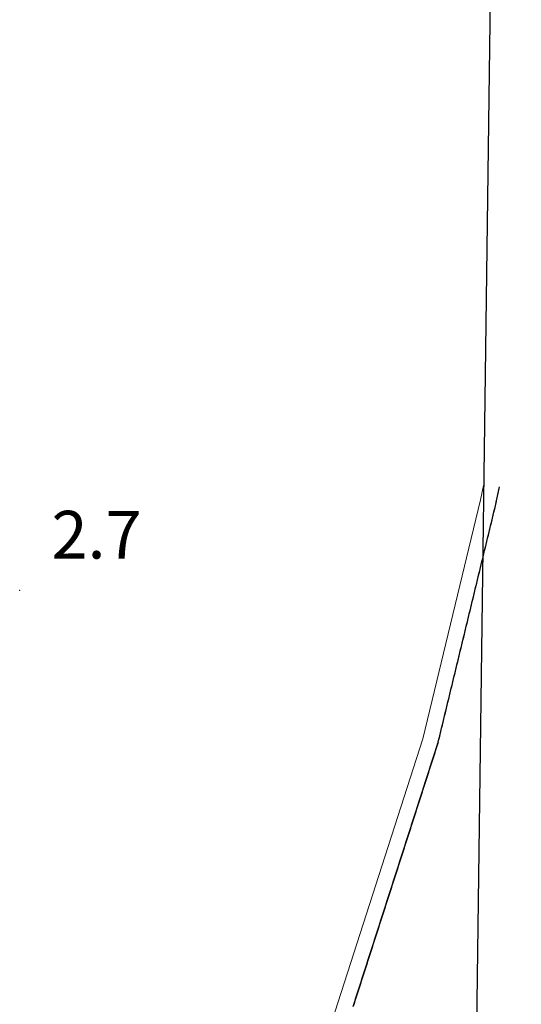
# Model space of a CAD drawing. Extents: x 2428715 to 2430495, y 4750153 to 4751369.
# Drawn here: x 2430102 to 2430134, y 4750238 to 4750300 of the extents above; entities that cross this region are included whole.
import ezdxf

# ---------------------------------------------------------------- set-up
doc = ezdxf.new("R2010")
doc.units = 0
doc.header["$LTSCALE"] = 2
doc.header["$MEASUREMENT"] = 0
doc.linetypes.add('PONTE', pattern=[0])
for name, color, linetype in [('050610', 5, 'PONTE'), ('080203', 3, 'Continuous'), ('Cartiglio', 7, 'Continuous'), ('V0252', 6, 'Continuous')]:
    doc.layers.add(name, color=color, linetype=linetype)
doc.styles.add('Style07', font='Arial', dxfattribs={"height": 0.2})

# ---------------------------------------------------------------- blocks, each defined once
blk = doc.blocks.new('PARAL')
blk.add_line((0.5, 0), (0.5, 0.1))

msp = doc.modelspace()

# ---------------------------------------------------------------- linework, layer by layer
at = {"layer": '050610', "linetype": 'PONTE', "lineweight": 0, "flags": 128}
msp.add_lwpolyline([(2430106.2, 4750201.966), (2430107.403, 4750204.076), (2430112.627, 4750215.471), (2430121.32, 4750236.145), (2430127.447, 4750255.175), (2430131.085, 4750270.194), (2430131.282, 4750271.113)], dxfattribs=at)
at = {"layer": '080203', "linetype": 'Continuous', "lineweight": 0}
msp.add_point((2430102.077, 4750264.51), dxfattribs=at)
at = {"layer": 'Cartiglio', "color": 3}
msp.add_line((2430144.89, 4751312.205), (2430130.374, 4750201.648), dxfattribs=at)

# ---------------------------------------------------------------- block references
at = {"layer": '050610', "lineweight": 0}
for p, xscale, yscale, zscale, rotation in [((2430131.245, 4750270.94), 2.000000000163106, 2.000000000163106, 2.000000000163106, 347.8988585477096), ((2430131.266, 4750271.038), 2.000000000163106, 2.000000000163106, 2.000000000163106, 347.8988585477096), ((2430131.119, 4750270.354), 2.000000000163106, 2.000000000163106, 2.000000000163106, 347.8988585477096), ((2430131.14, 4750270.451), 2.000000000163106, 2.000000000163106, 2.000000000163106, 347.8988585477096), ((2430131.161, 4750270.549), 2.000000000163106, 2.000000000163106, 2.000000000163106, 347.8988585477096), ((2430131.182, 4750270.647), 2.000000000163106, 2.000000000163106, 2.000000000163106, 347.8988585477096), ((2430131.203, 4750270.745), 2.000000000163106, 2.000000000163106, 2.000000000163106, 347.8988585477096), ((2430131.224, 4750270.842), 2.000000000163106, 2.000000000163106, 2.000000000163106, 347.8988585477096), ((2430130.959, 4750269.672), 2.000000000245147, 2.000000000245147, 2.000000000245147, 346.3845250194533), ((2430130.982, 4750269.769), 2.000000000245147, 2.000000000245147, 2.000000000245147, 346.3845250194533), ((2430131.006, 4750269.867), 2.000000000245147, 2.000000000245147, 2.000000000245147, 346.3845250194533), ((2430131.029, 4750269.964), 2.000000000245147, 2.000000000245147, 2.000000000245147, 346.3845250194533), ((2430131.053, 4750270.061), 2.000000000245147, 2.000000000245147, 2.000000000245147, 346.3845250194533), ((2430131.076, 4750270.158), 2.000000000245147, 2.000000000245147, 2.000000000245147, 346.3845250194533), ((2430131.098, 4750270.256), 2.000000000163106, 2.000000000163106, 2.000000000163106, 347.8988585477096), ((2430130.817, 4750269.089), 2.000000000245147, 2.000000000245147, 2.000000000245147, 346.3845250194533), ((2430130.841, 4750269.186), 2.000000000245147, 2.000000000245147, 2.000000000245147, 346.3845250194533), ((2430130.864, 4750269.284), 2.000000000245147, 2.000000000245147, 2.000000000245147, 346.3845250194533), ((2430130.888, 4750269.381), 2.000000000245147, 2.000000000245147, 2.000000000245147, 346.3845250194533), ((2430130.911, 4750269.478), 2.000000000245147, 2.000000000245147, 2.000000000245147, 346.3845250194533), ((2430130.935, 4750269.575), 2.000000000245147, 2.000000000245147, 2.000000000245147, 346.3845250194533), ((2430130.676, 4750268.506), 2.000000000245147, 2.000000000245147, 2.000000000245147, 346.3845250194533), ((2430130.7, 4750268.603), 2.000000000245147, 2.000000000245147, 2.000000000245147, 346.3845250194533), ((2430130.723, 4750268.7), 2.000000000245147, 2.000000000245147, 2.000000000245147, 346.3845250194533), ((2430130.747, 4750268.798), 2.000000000245147, 2.000000000245147, 2.000000000245147, 346.3845250194533), ((2430130.77, 4750268.895), 2.000000000245147, 2.000000000245147, 2.000000000245147, 346.3845250194533), ((2430130.794, 4750268.992), 2.000000000245147, 2.000000000245147, 2.000000000245147, 346.3845250194533), ((2430130.511, 4750267.826), 2.000000000245147, 2.000000000245147, 2.000000000245147, 346.3845250194533), ((2430130.535, 4750267.923), 2.000000000245147, 2.000000000245147, 2.000000000245147, 346.3845250194533), ((2430130.558, 4750268.02), 2.000000000245147, 2.000000000245147, 2.000000000245147, 346.3845250194533), ((2430130.582, 4750268.117), 2.000000000245147, 2.000000000245147, 2.000000000245147, 346.3845250194533), ((2430130.605, 4750268.214), 2.000000000245147, 2.000000000245147, 2.000000000245147, 346.3845250194533), ((2430130.629, 4750268.312), 2.000000000245147, 2.000000000245147, 2.000000000245147, 346.3845250194533), ((2430130.652, 4750268.409), 2.000000000245147, 2.000000000245147, 2.000000000245147, 346.3845250194533), ((2430130.37, 4750267.243), 2.000000000245147, 2.000000000245147, 2.000000000245147, 346.3845250194533), ((2430130.394, 4750267.34), 2.000000000245147, 2.000000000245147, 2.000000000245147, 346.3845250194533), ((2430130.417, 4750267.437), 2.000000000245147, 2.000000000245147, 2.000000000245147, 346.3845250194533), ((2430130.441, 4750267.534), 2.000000000245147, 2.000000000245147, 2.000000000245147, 346.3845250194533), ((2430130.464, 4750267.631), 2.000000000245147, 2.000000000245147, 2.000000000245147, 346.3845250194533), ((2430130.488, 4750267.729), 2.000000000245147, 2.000000000245147, 2.000000000245147, 346.3845250194533), ((2430130.229, 4750266.659), 2.000000000245147, 2.000000000245147, 2.000000000245147, 346.3845250194533), ((2430130.252, 4750266.757), 2.000000000245147, 2.000000000245147, 2.000000000245147, 346.3845250194533), ((2430130.276, 4750266.854), 2.000000000245147, 2.000000000245147, 2.000000000245147, 346.3845250194533), ((2430130.299, 4750266.951), 2.000000000245147, 2.000000000245147, 2.000000000245147, 346.3845250194533), ((2430130.323, 4750267.048), 2.000000000245147, 2.000000000245147, 2.000000000245147, 346.3845250194533), ((2430130.346, 4750267.145), 2.000000000245147, 2.000000000245147, 2.000000000245147, 346.3845250194533), ((2430130.064, 4750265.979), 2.000000000245147, 2.000000000245147, 2.000000000245147, 346.3845250194533), ((2430130.088, 4750266.076), 2.000000000245147, 2.000000000245147, 2.000000000245147, 346.3845250194533), ((2430130.111, 4750266.173), 2.000000000245147, 2.000000000245147, 2.000000000245147, 346.3845250194533), ((2430130.135, 4750266.271), 2.000000000245147, 2.000000000245147, 2.000000000245147, 346.3845250194533), ((2430130.158, 4750266.368), 2.000000000245147, 2.000000000245147, 2.000000000245147, 346.3845250194533), ((2430130.182, 4750266.465), 2.000000000245147, 2.000000000245147, 2.000000000245147, 346.3845250194533), ((2430130.205, 4750266.562), 2.000000000245147, 2.000000000245147, 2.000000000245147, 346.3845250194533), ((2430129.923, 4750265.396), 2.000000000245147, 2.000000000245147, 2.000000000245147, 346.3845250194533), ((2430129.946, 4750265.493), 2.000000000245147, 2.000000000245147, 2.000000000245147, 346.3845250194533), ((2430129.97, 4750265.59), 2.000000000245147, 2.000000000245147, 2.000000000245147, 346.3845250194533), ((2430129.993, 4750265.688), 2.000000000245147, 2.000000000245147, 2.000000000245147, 346.3845250194533), ((2430130.017, 4750265.785), 2.000000000245147, 2.000000000245147, 2.000000000245147, 346.3845250194533), ((2430130.04, 4750265.882), 2.000000000245147, 2.000000000245147, 2.000000000245147, 346.3845250194533), ((2430129.758, 4750264.716), 2.000000000245147, 2.000000000245147, 2.000000000245147, 346.3845250194533), ((2430129.781, 4750264.813), 2.000000000245147, 2.000000000245147, 2.000000000245147, 346.3845250194533), ((2430129.805, 4750264.91), 2.000000000245147, 2.000000000245147, 2.000000000245147, 346.3845250194533), ((2430129.829, 4750265.007), 2.000000000245147, 2.000000000245147, 2.000000000245147, 346.3845250194533), ((2430129.852, 4750265.104), 2.000000000245147, 2.000000000245147, 2.000000000245147, 346.3845250194533), ((2430129.876, 4750265.202), 2.000000000245147, 2.000000000245147, 2.000000000245147, 346.3845250194533), ((2430129.899, 4750265.299), 2.000000000245147, 2.000000000245147, 2.000000000245147, 346.3845250194533), ((2430129.617, 4750264.132), 2.000000000245147, 2.000000000245147, 2.000000000245147, 346.3845250194533), ((2430129.64, 4750264.23), 2.000000000245147, 2.000000000245147, 2.000000000245147, 346.3845250194533), ((2430129.664, 4750264.327), 2.000000000245147, 2.000000000245147, 2.000000000245147, 346.3845250194533), ((2430129.687, 4750264.424), 2.000000000245147, 2.000000000245147, 2.000000000245147, 346.3845250194533), ((2430129.711, 4750264.521), 2.000000000245147, 2.000000000245147, 2.000000000245147, 346.3845250194533), ((2430129.734, 4750264.618), 2.000000000245147, 2.000000000245147, 2.000000000245147, 346.3845250194533), ((2430129.475, 4750263.549), 2.000000000245147, 2.000000000245147, 2.000000000245147, 346.3845250194533), ((2430129.499, 4750263.647), 2.000000000245147, 2.000000000245147, 2.000000000245147, 346.3845250194533), ((2430129.523, 4750263.744), 2.000000000245147, 2.000000000245147, 2.000000000245147, 346.3845250194533), ((2430129.546, 4750263.841), 2.000000000245147, 2.000000000245147, 2.000000000245147, 346.3845250194533), ((2430129.57, 4750263.938), 2.000000000245147, 2.000000000245147, 2.000000000245147, 346.3845250194533), ((2430129.593, 4750264.035), 2.000000000245147, 2.000000000245147, 2.000000000245147, 346.3845250194533), ((2430129.311, 4750262.869), 2.000000000245147, 2.000000000245147, 2.000000000245147, 346.3845250194533), ((2430129.334, 4750262.966), 2.000000000245147, 2.000000000245147, 2.000000000245147, 346.3845250194533), ((2430129.358, 4750263.063), 2.000000000245147, 2.000000000245147, 2.000000000245147, 346.3845250194533), ((2430129.381, 4750263.161), 2.000000000245147, 2.000000000245147, 2.000000000245147, 346.3845250194533), ((2430129.405, 4750263.258), 2.000000000245147, 2.000000000245147, 2.000000000245147, 346.3845250194533), ((2430129.428, 4750263.355), 2.000000000245147, 2.000000000245147, 2.000000000245147, 346.3845250194533), ((2430129.452, 4750263.452), 2.000000000245147, 2.000000000245147, 2.000000000245147, 346.3845250194533), ((2430129.169, 4750262.286), 2.000000000245147, 2.000000000245147, 2.000000000245147, 346.3845250194533), ((2430129.193, 4750262.383), 2.000000000245147, 2.000000000245147, 2.000000000245147, 346.3845250194533), ((2430129.217, 4750262.48), 2.000000000245147, 2.000000000245147, 2.000000000245147, 346.3845250194533), ((2430129.24, 4750262.577), 2.000000000245147, 2.000000000245147, 2.000000000245147, 346.3845250194533), ((2430129.264, 4750262.675), 2.000000000245147, 2.000000000245147, 2.000000000245147, 346.3845250194533), ((2430129.287, 4750262.772), 2.000000000245147, 2.000000000245147, 2.000000000245147, 346.3845250194533), ((2430129.028, 4750261.703), 2.000000000245147, 2.000000000245147, 2.000000000245147, 346.3845250194533), ((2430129.052, 4750261.8), 2.000000000245147, 2.000000000245147, 2.000000000245147, 346.3845250194533), ((2430129.075, 4750261.897), 2.000000000245147, 2.000000000245147, 2.000000000245147, 346.3845250194533), ((2430129.099, 4750261.994), 2.000000000245147, 2.000000000245147, 2.000000000245147, 346.3845250194533), ((2430129.122, 4750262.092), 2.000000000245147, 2.000000000245147, 2.000000000245147, 346.3845250194533), ((2430129.146, 4750262.189), 2.000000000245147, 2.000000000245147, 2.000000000245147, 346.3845250194533), ((2430128.863, 4750261.022), 2.000000000245147, 2.000000000245147, 2.000000000245147, 346.3845250194533), ((2430128.887, 4750261.12), 2.000000000245147, 2.000000000245147, 2.000000000245147, 346.3845250194533), ((2430128.91, 4750261.217), 2.000000000245147, 2.000000000245147, 2.000000000245147, 346.3845250194533), ((2430128.934, 4750261.314), 2.000000000245147, 2.000000000245147, 2.000000000245147, 346.3845250194533), ((2430128.958, 4750261.411), 2.000000000245147, 2.000000000245147, 2.000000000245147, 346.3845250194533), ((2430128.981, 4750261.508), 2.000000000245147, 2.000000000245147, 2.000000000245147, 346.3845250194533), ((2430129.005, 4750261.606), 2.000000000245147, 2.000000000245147, 2.000000000245147, 346.3845250194533), ((2430128.722, 4750260.439), 2.000000000245147, 2.000000000245147, 2.000000000245147, 346.3845250194533), ((2430128.746, 4750260.536), 2.000000000245147, 2.000000000245147, 2.000000000245147, 346.3845250194533), ((2430128.769, 4750260.634), 2.000000000245147, 2.000000000245147, 2.000000000245147, 346.3845250194533), ((2430128.793, 4750260.731), 2.000000000245147, 2.000000000245147, 2.000000000245147, 346.3845250194533), ((2430128.816, 4750260.828), 2.000000000245147, 2.000000000245147, 2.000000000245147, 346.3845250194533), ((2430128.84, 4750260.925), 2.000000000245147, 2.000000000245147, 2.000000000245147, 346.3845250194533), ((2430128.557, 4750259.759), 2.000000000245147, 2.000000000245147, 2.000000000245147, 346.3845250194533), ((2430128.581, 4750259.856), 2.000000000245147, 2.000000000245147, 2.000000000245147, 346.3845250194533), ((2430128.604, 4750259.953), 2.000000000245147, 2.000000000245147, 2.000000000245147, 346.3845250194533), ((2430128.628, 4750260.051), 2.000000000245147, 2.000000000245147, 2.000000000245147, 346.3845250194533), ((2430128.652, 4750260.148), 2.000000000245147, 2.000000000245147, 2.000000000245147, 346.3845250194533), ((2430128.675, 4750260.245), 2.000000000245147, 2.000000000245147, 2.000000000245147, 346.3845250194533), ((2430128.699, 4750260.342), 2.000000000245147, 2.000000000245147, 2.000000000245147, 346.3845250194533), ((2430128.416, 4750259.176), 2.000000000245147, 2.000000000245147, 2.000000000245147, 346.3845250194533), ((2430128.44, 4750259.273), 2.000000000245147, 2.000000000245147, 2.000000000245147, 346.3845250194533), ((2430128.463, 4750259.37), 2.000000000245147, 2.000000000245147, 2.000000000245147, 346.3845250194533), ((2430128.487, 4750259.467), 2.000000000245147, 2.000000000245147, 2.000000000245147, 346.3845250194533), ((2430128.51, 4750259.565), 2.000000000245147, 2.000000000245147, 2.000000000245147, 346.3845250194533), ((2430128.534, 4750259.662), 2.000000000245147, 2.000000000245147, 2.000000000245147, 346.3845250194533), ((2430128.275, 4750258.593), 2.000000000245147, 2.000000000245147, 2.000000000245147, 346.3845250194533), ((2430128.298, 4750258.69), 2.000000000245147, 2.000000000245147, 2.000000000245147, 346.3845250194533), ((2430128.322, 4750258.787), 2.000000000245147, 2.000000000245147, 2.000000000245147, 346.3845250194533), ((2430128.346, 4750258.884), 2.000000000245147, 2.000000000245147, 2.000000000245147, 346.3845250194533), ((2430128.369, 4750258.981), 2.000000000245147, 2.000000000245147, 2.000000000245147, 346.3845250194533), ((2430128.393, 4750259.079), 2.000000000245147, 2.000000000245147, 2.000000000245147, 346.3845250194533), ((2430128.11, 4750257.912), 2.000000000245147, 2.000000000245147, 2.000000000245147, 346.3845250194533), ((2430128.134, 4750258.01), 2.000000000245147, 2.000000000245147, 2.000000000245147, 346.3845250194533), ((2430128.157, 4750258.107), 2.000000000245147, 2.000000000245147, 2.000000000245147, 346.3845250194533), ((2430128.181, 4750258.204), 2.000000000245147, 2.000000000245147, 2.000000000245147, 346.3845250194533), ((2430128.204, 4750258.301), 2.000000000245147, 2.000000000245147, 2.000000000245147, 346.3845250194533), ((2430128.228, 4750258.398), 2.000000000245147, 2.000000000245147, 2.000000000245147, 346.3845250194533), ((2430128.251, 4750258.495), 2.000000000245147, 2.000000000245147, 2.000000000245147, 346.3845250194533), ((2430127.969, 4750257.329), 2.000000000245147, 2.000000000245147, 2.000000000245147, 346.3845250194533), ((2430127.992, 4750257.426), 2.000000000245147, 2.000000000245147, 2.000000000245147, 346.3845250194533), ((2430128.016, 4750257.524), 2.000000000245147, 2.000000000245147, 2.000000000245147, 346.3845250194533), ((2430128.039, 4750257.621), 2.000000000245147, 2.000000000245147, 2.000000000245147, 346.3845250194533), ((2430128.063, 4750257.718), 2.000000000245147, 2.000000000245147, 2.000000000245147, 346.3845250194533), ((2430128.087, 4750257.815), 2.000000000245147, 2.000000000245147, 2.000000000245147, 346.3845250194533), ((2430127.828, 4750256.746), 2.000000000245147, 2.000000000245147, 2.000000000245147, 346.3845250194533), ((2430127.851, 4750256.843), 2.000000000245147, 2.000000000245147, 2.000000000245147, 346.3845250194533), ((2430127.875, 4750256.94), 2.000000000245147, 2.000000000245147, 2.000000000245147, 346.3845250194533), ((2430127.898, 4750257.038), 2.000000000245147, 2.000000000245147, 2.000000000245147, 346.3845250194533), ((2430127.922, 4750257.135), 2.000000000245147, 2.000000000245147, 2.000000000245147, 346.3845250194533), ((2430127.945, 4750257.232), 2.000000000245147, 2.000000000245147, 2.000000000245147, 346.3845250194533), ((2430127.663, 4750256.066), 2.000000000245147, 2.000000000245147, 2.000000000245147, 346.3845250194533), ((2430127.686, 4750256.163), 2.000000000245147, 2.000000000245147, 2.000000000245147, 346.3845250194533), ((2430127.71, 4750256.26), 2.000000000245147, 2.000000000245147, 2.000000000245147, 346.3845250194533), ((2430127.733, 4750256.357), 2.000000000245147, 2.000000000245147, 2.000000000245147, 346.3845250194533), ((2430127.757, 4750256.455), 2.000000000245147, 2.000000000245147, 2.000000000245147, 346.3845250194533), ((2430127.781, 4750256.552), 2.000000000245147, 2.000000000245147, 2.000000000245147, 346.3845250194533), ((2430127.804, 4750256.649), 2.000000000245147, 2.000000000245147, 2.000000000245147, 346.3845250194533), ((2430127.522, 4750255.483), 2.000000000245147, 2.000000000245147, 2.000000000245147, 346.3845250194533), ((2430127.545, 4750255.58), 2.000000000245147, 2.000000000245147, 2.000000000245147, 346.3845250194533), ((2430127.569, 4750255.677), 2.000000000245147, 2.000000000245147, 2.000000000245147, 346.3845250194533), ((2430127.592, 4750255.774), 2.000000000245147, 2.000000000245147, 2.000000000245147, 346.3845250194533), ((2430127.616, 4750255.871), 2.000000000245147, 2.000000000245147, 2.000000000245147, 346.3845250194533), ((2430127.639, 4750255.969), 2.000000000245147, 2.000000000245147, 2.000000000245147, 346.3845250194533), ((2430127.36, 4750254.905), 1.999999999477681, 1.999999999477681, 1.999999999477681, 342.1535839616092), ((2430127.391, 4750255), 1.999999999477681, 1.999999999477681, 1.999999999477681, 342.1535839616092), ((2430127.421, 4750255.096), 1.999999999477681, 1.999999999477681, 1.999999999477681, 342.1535839616092), ((2430127.451, 4750255.191), 2.000000000245147, 2.000000000245147, 2.000000000245147, 346.3845250194533), ((2430127.475, 4750255.288), 2.000000000245147, 2.000000000245147, 2.000000000245147, 346.3845250194533), ((2430127.498, 4750255.385), 2.000000000245147, 2.000000000245147, 2.000000000245147, 346.3845250194533), ((2430127.176, 4750254.334), 1.999999999477681, 1.999999999477681, 1.999999999477681, 342.1535839616092), ((2430127.207, 4750254.429), 1.999999999477681, 1.999999999477681, 1.999999999477681, 342.1535839616092), ((2430127.238, 4750254.524), 1.999999999477681, 1.999999999477681, 1.999999999477681, 342.1535839616092), ((2430127.268, 4750254.62), 1.999999999477681, 1.999999999477681, 1.999999999477681, 342.1535839616092), ((2430127.299, 4750254.715), 1.999999999477681, 1.999999999477681, 1.999999999477681, 342.1535839616092), ((2430127.33, 4750254.81), 1.999999999477681, 1.999999999477681, 1.999999999477681, 342.1535839616092), ((2430126.962, 4750253.668), 1.999999999477681, 1.999999999477681, 1.999999999477681, 342.1535839616092), ((2430126.992, 4750253.763), 1.999999999477681, 1.999999999477681, 1.999999999477681, 342.1535839616092), ((2430127.023, 4750253.858), 1.999999999477681, 1.999999999477681, 1.999999999477681, 342.1535839616092), ((2430127.054, 4750253.953), 1.999999999477681, 1.999999999477681, 1.999999999477681, 342.1535839616092), ((2430127.084, 4750254.048), 1.999999999477681, 1.999999999477681, 1.999999999477681, 342.1535839616092), ((2430127.115, 4750254.144), 1.999999999477681, 1.999999999477681, 1.999999999477681, 342.1535839616092), ((2430127.146, 4750254.239), 1.999999999477681, 1.999999999477681, 1.999999999477681, 342.1535839616092), ((2430126.778, 4750253.097), 1.999999999477681, 1.999999999477681, 1.999999999477681, 342.1535839616092), ((2430126.809, 4750253.192), 1.999999999477681, 1.999999999477681, 1.999999999477681, 342.1535839616092), ((2430126.839, 4750253.287), 1.999999999477681, 1.999999999477681, 1.999999999477681, 342.1535839616092), ((2430126.87, 4750253.382), 1.999999999477681, 1.999999999477681, 1.999999999477681, 342.1535839616092), ((2430126.9, 4750253.477), 1.999999999477681, 1.999999999477681, 1.999999999477681, 342.1535839616092), ((2430126.931, 4750253.573), 1.999999999477681, 1.999999999477681, 1.999999999477681, 342.1535839616092), ((2430126.563, 4750252.43), 1.999999999477681, 1.999999999477681, 1.999999999477681, 342.1535839616092), ((2430126.594, 4750252.525), 1.999999999477681, 1.999999999477681, 1.999999999477681, 342.1535839616092), ((2430126.625, 4750252.621), 1.999999999477681, 1.999999999477681, 1.999999999477681, 342.1535839616092), ((2430126.655, 4750252.716), 1.999999999477681, 1.999999999477681, 1.999999999477681, 342.1535839616092), ((2430126.686, 4750252.811), 1.999999999477681, 1.999999999477681, 1.999999999477681, 342.1535839616092), ((2430126.717, 4750252.906), 1.999999999477681, 1.999999999477681, 1.999999999477681, 342.1535839616092), ((2430126.747, 4750253.001), 1.999999999477681, 1.999999999477681, 1.999999999477681, 342.1535839616092), ((2430126.379, 4750251.859), 1.999999999477681, 1.999999999477681, 1.999999999477681, 342.1535839616092), ((2430126.41, 4750251.954), 1.999999999477681, 1.999999999477681, 1.999999999477681, 342.1535839616092), ((2430126.441, 4750252.05), 1.999999999477681, 1.999999999477681, 1.999999999477681, 342.1535839616092), ((2430126.471, 4750252.145), 1.999999999477681, 1.999999999477681, 1.999999999477681, 342.1535839616092), ((2430126.502, 4750252.24), 1.999999999477681, 1.999999999477681, 1.999999999477681, 342.1535839616092), ((2430126.533, 4750252.335), 1.999999999477681, 1.999999999477681, 1.999999999477681, 342.1535839616092), ((2430126.165, 4750251.193), 1.999999999477681, 1.999999999477681, 1.999999999477681, 342.1535839616092), ((2430126.196, 4750251.288), 1.999999999477681, 1.999999999477681, 1.999999999477681, 342.1535839616092), ((2430126.226, 4750251.383), 1.999999999477681, 1.999999999477681, 1.999999999477681, 342.1535839616092), ((2430126.257, 4750251.478), 1.999999999477681, 1.999999999477681, 1.999999999477681, 342.1535839616092), ((2430126.288, 4750251.574), 1.999999999477681, 1.999999999477681, 1.999999999477681, 342.1535839616092), ((2430126.318, 4750251.669), 1.999999999477681, 1.999999999477681, 1.999999999477681, 342.1535839616092), ((2430126.349, 4750251.764), 1.999999999477681, 1.999999999477681, 1.999999999477681, 342.1535839616092), ((2430125.981, 4750250.622), 1.999999999477681, 1.999999999477681, 1.999999999477681, 342.1535839616092), ((2430126.012, 4750250.717), 1.999999999477681, 1.999999999477681, 1.999999999477681, 342.1535839616092), ((2430126.042, 4750250.812), 1.999999999477681, 1.999999999477681, 1.999999999477681, 342.1535839616092), ((2430126.073, 4750250.907), 1.999999999477681, 1.999999999477681, 1.999999999477681, 342.1535839616092), ((2430126.104, 4750251.002), 1.999999999477681, 1.999999999477681, 1.999999999477681, 342.1535839616092), ((2430126.134, 4750251.098), 1.999999999477681, 1.999999999477681, 1.999999999477681, 342.1535839616092), ((2430125.767, 4750249.955), 1.999999999477681, 1.999999999477681, 1.999999999477681, 342.1535839616092), ((2430125.797, 4750250.051), 1.999999999477681, 1.999999999477681, 1.999999999477681, 342.1535839616092), ((2430125.828, 4750250.146), 1.999999999477681, 1.999999999477681, 1.999999999477681, 342.1535839616092), ((2430125.859, 4750250.241), 1.999999999477681, 1.999999999477681, 1.999999999477681, 342.1535839616092), ((2430125.889, 4750250.336), 1.999999999477681, 1.999999999477681, 1.999999999477681, 342.1535839616092), ((2430125.92, 4750250.431), 1.999999999477681, 1.999999999477681, 1.999999999477681, 342.1535839616092), ((2430125.95, 4750250.526), 1.999999999477681, 1.999999999477681, 1.999999999477681, 342.1535839616092), ((2430125.583, 4750249.384), 1.999999999477681, 1.999999999477681, 1.999999999477681, 342.1535839616092), ((2430125.613, 4750249.479), 1.999999999477681, 1.999999999477681, 1.999999999477681, 342.1535839616092), ((2430125.644, 4750249.575), 1.999999999477681, 1.999999999477681, 1.999999999477681, 342.1535839616092), ((2430125.675, 4750249.67), 1.999999999477681, 1.999999999477681, 1.999999999477681, 342.1535839616092), ((2430125.705, 4750249.765), 1.999999999477681, 1.999999999477681, 1.999999999477681, 342.1535839616092), ((2430125.736, 4750249.86), 1.999999999477681, 1.999999999477681, 1.999999999477681, 342.1535839616092), ((2430125.368, 4750248.718), 1.999999999477681, 1.999999999477681, 1.999999999477681, 342.1535839616092), ((2430125.399, 4750248.813), 1.999999999477681, 1.999999999477681, 1.999999999477681, 342.1535839616092), ((2430125.429, 4750248.908), 1.999999999477681, 1.999999999477681, 1.999999999477681, 342.1535839616092), ((2430125.46, 4750249.003), 1.999999999477681, 1.999999999477681, 1.999999999477681, 342.1535839616092), ((2430125.491, 4750249.099), 1.999999999477681, 1.999999999477681, 1.999999999477681, 342.1535839616092), ((2430125.521, 4750249.194), 1.999999999477681, 1.999999999477681, 1.999999999477681, 342.1535839616092), ((2430125.552, 4750249.289), 1.999999999477681, 1.999999999477681, 1.999999999477681, 342.1535839616092), ((2430125.184, 4750248.147), 1.999999999477681, 1.999999999477681, 1.999999999477681, 342.1535839616092), ((2430125.215, 4750248.242), 1.999999999477681, 1.999999999477681, 1.999999999477681, 342.1535839616092), ((2430125.246, 4750248.337), 1.999999999477681, 1.999999999477681, 1.999999999477681, 342.1535839616092), ((2430125.276, 4750248.432), 1.999999999477681, 1.999999999477681, 1.999999999477681, 342.1535839616092), ((2430125.307, 4750248.528), 1.999999999477681, 1.999999999477681, 1.999999999477681, 342.1535839616092), ((2430125.338, 4750248.623), 1.999999999477681, 1.999999999477681, 1.999999999477681, 342.1535839616092), ((2430124.97, 4750247.48), 1.999999999477681, 1.999999999477681, 1.999999999477681, 342.1535839616092), ((2430125, 4750247.576), 1.999999999477681, 1.999999999477681, 1.999999999477681, 342.1535839616092), ((2430125.031, 4750247.671), 1.999999999477681, 1.999999999477681, 1.999999999477681, 342.1535839616092), ((2430125.062, 4750247.766), 1.999999999477681, 1.999999999477681, 1.999999999477681, 342.1535839616092), ((2430125.092, 4750247.861), 1.999999999477681, 1.999999999477681, 1.999999999477681, 342.1535839616092), ((2430125.123, 4750247.956), 1.999999999477681, 1.999999999477681, 1.999999999477681, 342.1535839616092), ((2430125.154, 4750248.052), 1.999999999477681, 1.999999999477681, 1.999999999477681, 342.1535839616092), ((2430124.786, 4750246.909), 1.999999999477681, 1.999999999477681, 1.999999999477681, 342.1535839616092), ((2430124.817, 4750247.005), 1.999999999477681, 1.999999999477681, 1.999999999477681, 342.1535839616092), ((2430124.847, 4750247.1), 1.999999999477681, 1.999999999477681, 1.999999999477681, 342.1535839616092), ((2430124.878, 4750247.195), 1.999999999477681, 1.999999999477681, 1.999999999477681, 342.1535839616092), ((2430124.908, 4750247.29), 1.999999999477681, 1.999999999477681, 1.999999999477681, 342.1535839616092), ((2430124.939, 4750247.385), 1.999999999477681, 1.999999999477681, 1.999999999477681, 342.1535839616092), ((2430124.571, 4750246.243), 1.999999999477681, 1.999999999477681, 1.999999999477681, 342.1535839616092), ((2430124.602, 4750246.338), 1.999999999477681, 1.999999999477681, 1.999999999477681, 342.1535839616092), ((2430124.633, 4750246.433), 1.999999999477681, 1.999999999477681, 1.999999999477681, 342.1535839616092), ((2430124.663, 4750246.529), 1.999999999477681, 1.999999999477681, 1.999999999477681, 342.1535839616092), ((2430124.694, 4750246.624), 1.999999999477681, 1.999999999477681, 1.999999999477681, 342.1535839616092), ((2430124.725, 4750246.719), 1.999999999477681, 1.999999999477681, 1.999999999477681, 342.1535839616092), ((2430124.755, 4750246.814), 1.999999999477681, 1.999999999477681, 1.999999999477681, 342.1535839616092), ((2430124.387, 4750245.672), 1.999999999477681, 1.999999999477681, 1.999999999477681, 342.1535839616092), ((2430124.418, 4750245.767), 1.999999999477681, 1.999999999477681, 1.999999999477681, 342.1535839616092), ((2430124.449, 4750245.862), 1.999999999477681, 1.999999999477681, 1.999999999477681, 342.1535839616092), ((2430124.479, 4750245.957), 1.999999999477681, 1.999999999477681, 1.999999999477681, 342.1535839616092), ((2430124.51, 4750246.053), 1.999999999477681, 1.999999999477681, 1.999999999477681, 342.1535839616092), ((2430124.541, 4750246.148), 1.999999999477681, 1.999999999477681, 1.999999999477681, 342.1535839616092), ((2430124.173, 4750245.006), 1.999999999477681, 1.999999999477681, 1.999999999477681, 342.1535839616092), ((2430124.204, 4750245.101), 1.999999999477681, 1.999999999477681, 1.999999999477681, 342.1535839616092), ((2430124.234, 4750245.196), 1.999999999477681, 1.999999999477681, 1.999999999477681, 342.1535839616092), ((2430124.265, 4750245.291), 1.999999999477681, 1.999999999477681, 1.999999999477681, 342.1535839616092), ((2430124.296, 4750245.386), 1.999999999477681, 1.999999999477681, 1.999999999477681, 342.1535839616092), ((2430124.326, 4750245.482), 1.999999999477681, 1.999999999477681, 1.999999999477681, 342.1535839616092), ((2430124.357, 4750245.577), 1.999999999477681, 1.999999999477681, 1.999999999477681, 342.1535839616092), ((2430123.989, 4750244.434), 1.999999999477681, 1.999999999477681, 1.999999999477681, 342.1535839616092), ((2430124.02, 4750244.53), 1.999999999477681, 1.999999999477681, 1.999999999477681, 342.1535839616092), ((2430124.05, 4750244.625), 1.999999999477681, 1.999999999477681, 1.999999999477681, 342.1535839616092), ((2430124.081, 4750244.72), 1.999999999477681, 1.999999999477681, 1.999999999477681, 342.1535839616092), ((2430124.112, 4750244.815), 1.999999999477681, 1.999999999477681, 1.999999999477681, 342.1535839616092), ((2430124.142, 4750244.91), 1.999999999477681, 1.999999999477681, 1.999999999477681, 342.1535839616092), ((2430123.775, 4750243.768), 1.999999999477681, 1.999999999477681, 1.999999999477681, 342.1535839616092), ((2430123.805, 4750243.863), 1.999999999477681, 1.999999999477681, 1.999999999477681, 342.1535839616092), ((2430123.836, 4750243.959), 1.999999999477681, 1.999999999477681, 1.999999999477681, 342.1535839616092), ((2430123.866, 4750244.054), 1.999999999477681, 1.999999999477681, 1.999999999477681, 342.1535839616092), ((2430123.897, 4750244.149), 1.999999999477681, 1.999999999477681, 1.999999999477681, 342.1535839616092), ((2430123.928, 4750244.244), 1.999999999477681, 1.999999999477681, 1.999999999477681, 342.1535839616092), ((2430123.958, 4750244.339), 1.999999999477681, 1.999999999477681, 1.999999999477681, 342.1535839616092), ((2430123.591, 4750243.197), 1.999999999477681, 1.999999999477681, 1.999999999477681, 342.1535839616092), ((2430123.621, 4750243.292), 1.999999999477681, 1.999999999477681, 1.999999999477681, 342.1535839616092), ((2430123.652, 4750243.387), 1.999999999477681, 1.999999999477681, 1.999999999477681, 342.1535839616092), ((2430123.683, 4750243.483), 1.999999999477681, 1.999999999477681, 1.999999999477681, 342.1535839616092), ((2430123.713, 4750243.578), 1.999999999477681, 1.999999999477681, 1.999999999477681, 342.1535839616092), ((2430123.744, 4750243.673), 1.999999999477681, 1.999999999477681, 1.999999999477681, 342.1535839616092), ((2430123.376, 4750242.531), 1.999999999477681, 1.999999999477681, 1.999999999477681, 342.1535839616092), ((2430123.407, 4750242.626), 1.999999999477681, 1.999999999477681, 1.999999999477681, 342.1535839616092), ((2430123.437, 4750242.721), 1.999999999477681, 1.999999999477681, 1.999999999477681, 342.1535839616092), ((2430123.468, 4750242.816), 1.999999999477681, 1.999999999477681, 1.999999999477681, 342.1535839616092), ((2430123.499, 4750242.911), 1.999999999477681, 1.999999999477681, 1.999999999477681, 342.1535839616092), ((2430123.529, 4750243.007), 1.999999999477681, 1.999999999477681, 1.999999999477681, 342.1535839616092), ((2430123.56, 4750243.102), 1.999999999477681, 1.999999999477681, 1.999999999477681, 342.1535839616092), ((2430123.192, 4750241.96), 1.999999999477681, 1.999999999477681, 1.999999999477681, 342.1535839616092), ((2430123.223, 4750242.055), 1.999999999477681, 1.999999999477681, 1.999999999477681, 342.1535839616092), ((2430123.254, 4750242.15), 1.999999999477681, 1.999999999477681, 1.999999999477681, 342.1535839616092), ((2430123.284, 4750242.245), 1.999999999477681, 1.999999999477681, 1.999999999477681, 342.1535839616092), ((2430123.315, 4750242.34), 1.999999999477681, 1.999999999477681, 1.999999999477681, 342.1535839616092), ((2430123.345, 4750242.436), 1.999999999477681, 1.999999999477681, 1.999999999477681, 342.1535839616092), ((2430122.978, 4750241.293), 1.999999999477681, 1.999999999477681, 1.999999999477681, 342.1535839616092), ((2430123.008, 4750241.388), 1.999999999477681, 1.999999999477681, 1.999999999477681, 342.1535839616092), ((2430123.039, 4750241.484), 1.999999999477681, 1.999999999477681, 1.999999999477681, 342.1535839616092), ((2430123.07, 4750241.579), 1.999999999477681, 1.999999999477681, 1.999999999477681, 342.1535839616092), ((2430123.1, 4750241.674), 1.999999999477681, 1.999999999477681, 1.999999999477681, 342.1535839616092), ((2430123.131, 4750241.769), 1.999999999477681, 1.999999999477681, 1.999999999477681, 342.1535839616092), ((2430123.162, 4750241.864), 1.999999999477681, 1.999999999477681, 1.999999999477681, 342.1535839616092), ((2430122.794, 4750240.722), 1.999999999477681, 1.999999999477681, 1.999999999477681, 342.1535839616092), ((2430122.824, 4750240.817), 1.999999999477681, 1.999999999477681, 1.999999999477681, 342.1535839616092), ((2430122.855, 4750240.912), 1.999999999477681, 1.999999999477681, 1.999999999477681, 342.1535839616092), ((2430122.886, 4750241.008), 1.999999999477681, 1.999999999477681, 1.999999999477681, 342.1535839616092), ((2430122.916, 4750241.103), 1.999999999477681, 1.999999999477681, 1.999999999477681, 342.1535839616092), ((2430122.947, 4750241.198), 1.999999999477681, 1.999999999477681, 1.999999999477681, 342.1535839616092), ((2430122.579, 4750240.056), 1.999999999477681, 1.999999999477681, 1.999999999477681, 342.1535839616092), ((2430122.61, 4750240.151), 1.999999999477681, 1.999999999477681, 1.999999999477681, 342.1535839616092), ((2430122.641, 4750240.246), 1.999999999477681, 1.999999999477681, 1.999999999477681, 342.1535839616092), ((2430122.671, 4750240.341), 1.999999999477681, 1.999999999477681, 1.999999999477681, 342.1535839616092), ((2430122.702, 4750240.437), 1.999999999477681, 1.999999999477681, 1.999999999477681, 342.1535839616092), ((2430122.733, 4750240.532), 1.999999999477681, 1.999999999477681, 1.999999999477681, 342.1535839616092), ((2430122.763, 4750240.627), 1.999999999477681, 1.999999999477681, 1.999999999477681, 342.1535839616092), ((2430122.365, 4750239.389), 1.999999999477681, 1.999999999477681, 1.999999999477681, 342.1535839616092), ((2430122.395, 4750239.485), 1.999999999477681, 1.999999999477681, 1.999999999477681, 342.1535839616092), ((2430122.426, 4750239.58), 1.999999999477681, 1.999999999477681, 1.999999999477681, 342.1535839616092), ((2430122.457, 4750239.675), 1.999999999477681, 1.999999999477681, 1.999999999477681, 342.1535839616092), ((2430122.487, 4750239.77), 1.999999999477681, 1.999999999477681, 1.999999999477681, 342.1535839616092), ((2430122.518, 4750239.865), 1.999999999477681, 1.999999999477681, 1.999999999477681, 342.1535839616092), ((2430122.549, 4750239.961), 1.999999999477681, 1.999999999477681, 1.999999999477681, 342.1535839616092), ((2430122.181, 4750238.818), 1.999999999477681, 1.999999999477681, 1.999999999477681, 342.1535839616092), ((2430122.212, 4750238.914), 1.999999999477681, 1.999999999477681, 1.999999999477681, 342.1535839616092), ((2430122.242, 4750239.009), 1.999999999477681, 1.999999999477681, 1.999999999477681, 342.1535839616092), ((2430122.273, 4750239.104), 1.999999999477681, 1.999999999477681, 1.999999999477681, 342.1535839616092), ((2430122.303, 4750239.199), 1.999999999477681, 1.999999999477681, 1.999999999477681, 342.1535839616092), ((2430122.334, 4750239.294), 1.999999999477681, 1.999999999477681, 1.999999999477681, 342.1535839616092), ((2430122.12, 4750238.628), 1.999999999477681, 1.999999999477681, 1.999999999477681, 342.1535839616092), ((2430122.15, 4750238.723), 1.999999999477681, 1.999999999477681, 1.999999999477681, 342.1535839616092)]:
    msp.add_blockref('PARAL', p, dxfattribs=dict(at, xscale=xscale, yscale=yscale, zscale=zscale, rotation=rotation))

# ---------------------------------------------------------------- texts
at = {"layer": 'V0252', "linetype": 'Continuous', "lineweight": 0, "style": 'Style07'}
msp.add_text('2.7', height=3, dxfattribs=at).set_placement((2430104.077, 4750266.51))

doc.saveas('drawing.dxf')
